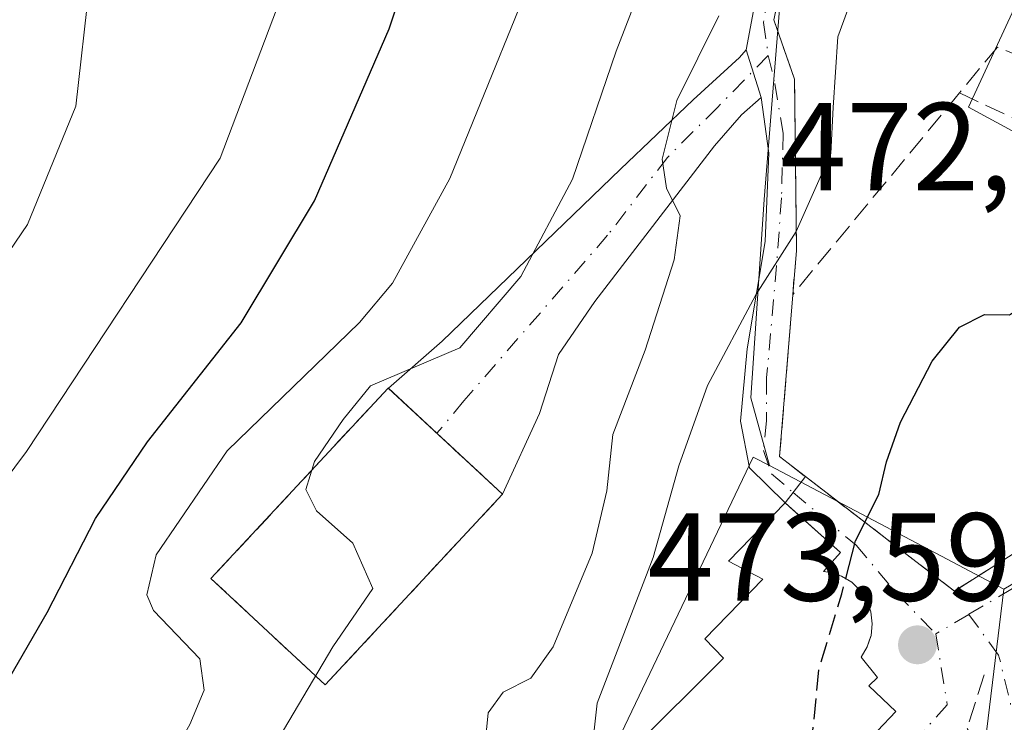
# Model space of a CAD drawing. Units: metres. Extents: x 573313 to 576757, y 4731134 to 4733485.
# Drawn here: x 574903 to 574982, y 4731575 to 4731631 of the extents above; entities that cross this region are included whole.
import ezdxf

# ---------------------------------------------------------------- set-up
doc = ezdxf.new("R2010")
doc.units = ezdxf.units.M
doc.header["$MEASUREMENT"] = 0
doc.linetypes.add('DGN Style 3', pattern=[2.307223458686699, 1.648016756204785, -0.6592067024819142])
doc.linetypes.add('DGN Style 4', pattern=[2.6384748266838614, 1.318413404963828, -0.6592067024819142, 0.001648016756204785, -0.6592067024819142])
for name, color, linetype, lineweight in [('Arbolado forestal CxS', 92, 'Continuous', 0), ('Camino Cxs', 7, 'Continuous', 0), ('Camino eje', 30, 'DGN Style 4', 13), ('Cementerio Cxs', 135, 'Continuous', 0), ('Curva de nivel maestra', 30, 'Continuous', 30), ('Curva de nivel maestra oculto', 30, 'DGN Style 3', 30), ('Curva de nivel normal', 30, 'Continuous', 0), ('Edificación religiosa Cxs', 192, 'Continuous', 13), ('Muro lineal', 1, 'DGN Style 3', 13), ('Núcleo urbano CxS', 7, 'Continuous', 0), ('Obra de contención lineal', 1, 'DGN Style 3', 13), ('Punto de cota en terreno', 7, 'Continuous', 0), ('Rótulo de punto de cota en terreno', 7, 'Continuous', 0), ('Seto lineal', 92, 'DGN Style 3', 0), ('Vegetación y arbolados urbanos CxS', 151, 'Continuous', 0), ('Vía urbana Cxs', 4, 'Continuous', 0), ('Vía urbana eje', 4, 'DGN Style 4', 0)]:
    doc.layers.add(name, color=color, linetype=linetype, lineweight=lineweight)
doc.styles.add('Style-Arial', font='txt')

# ---------------------------------------------------------------- blocks, each defined once
blk = doc.blocks.new('*U17')
at = {"layer": 'Arbolado forestal CxS', "color": 92, "linetype": 'Continuous', "lineweight": 0}
blk.add_polyline3d([(574899.3797000004, 4731679.205900001, 508.6633000000002), (574916.4278999995, 4731667.922900001, 507.0528999999952), (574928.8526999997, 4731654.570900001, 504.6027000000031), (574951.1480999999, 4731669.7709, 493.7207000000053), (574964.1392999999, 4731639.561899999, 486.6904000000068), (574962.3476999998, 4731617.019300001, 483.1989999999933), (574961.2663000004, 4731601.140699999, 480.0046000000002), (574962.7531000003, 4731595.721899999, 478.1149000000005), (574961.4534999998, 4731596.405900001, 478.8634000000021), (574948.0307, 4731568.303300001, 481.5470999999961), (574944.1272999998, 4731558.717700001, 482.1169999999984), (574940.3355, 4731563.136700001, 484.0050000000047), (574939.5573000005, 4731571.6909, 485.1404000000039), (574932.7829, 4731572.4297, 487.1584000000003), (574931.9005000005, 4731572.5261, 487.564400000003), (574927.9391000001, 4731567.6185, 487.5200999999943), (574906.1189000001, 4731540.586300001, 488.026199999993), (574879.2871000003, 4731539.0087, 493.5696999999927)], dxfattribs=at)
blk.add_3dface([(574941.3901000004, 4731593.4301, 489.6030000000028), (574932.2401000002, 4731601.9301, 492.7614000000031), (574918.0500999996, 4731586.6801, 493.8940000000002), (574927.1901000004, 4731578.170100001, 490.9311000000016)], dxfattribs=at)
blk = doc.blocks.new('5PATER')
at = {"layer": 'Vegetación y arbolados urbanos CxS', "linetype": 'Continuous', "lineweight": 0}
h = blk.add_hatch(color=51, dxfattribs=at)
edge = h.paths.add_edge_path()
edge.add_ellipse((0, 0), major_axis=(-0.1095731443231308, -0.1110710700762829), ratio=0.9994222409660322, start_angle=0, end_angle=360)
blk = doc.blocks.new('*U24')
at = {"layer": 'Vía urbana Cxs', "color": 4, "linetype": 'Continuous', "lineweight": 0}
blk.add_polyline3d([(574967.0100999996, 4731569.840100001, 479.3481999999931), (574972.8701, 4731576.050100001, 476.0617999999959), (574970.7100999998, 4731578.100099999, 479.3139999999985), (574971.4200999998, 4731578.7601, 478.3948999999994), (574970.0900999998, 4731580.4001, 480.6665000000066), (574970.5800999999, 4731581.220100001, 480.0975000000035), (574970.7747, 4731581.785, 479.915599999993), (574970.8901000004, 4731582.120100001, 479.8071999999956), (574970.9801000003, 4731583.0601, 479.4575999999943), (574970.8701, 4731584.0101, 479.1110999999946), (574970.5500999996, 4731584.920100001, 478.997000000003), (574970.0301000001, 4731585.720100001, 479.0745000000024), (574969.3501000004, 4731586.390100001, 479.2770000000019), (574968.5301000001, 4731586.880100001, 479.6224999999977), (574967.6201, 4731587.1801, 480.1135999999969), (574967.0800999999, 4731587.2501, 480.2350000000006), (574968.4401000004, 4731588.770099999, 478.7379999999976), (574964.3677000003, 4731592.410399999, 478.0442999999942), (574964.0100999996, 4731592.7301, 478.0915999999997), (574964.0100999996, 4731592.7401, 478.0939000000071), (574965.6401000004, 4731594.840100001, 478.4734000000026), (574976.2116, 4731586.723099999, 475.1469999999972), (574977.5701000001, 4731585.6801, 474.5123000000021), (574984.8201000001, 4731590.280099999, 474.5761000000057)], dxfattribs=at)

msp = doc.modelspace()

# ---------------------------------------------------------------- linework, layer by layer
at = {"layer": 'Arbolado forestal CxS', "color": 92, "linetype": 'Continuous', "lineweight": 0, "extrusion": (0.4437967588503079, -0.1274486175656284, 0.8870181997651299), "elevation": -347444.6294490058, "flags": 128}
msp.add_lwpolyline([(4706482.259882607, 668496.4005394415), (4706482.558592734, 668498.0216010294), (4706451.842756534, 668503.8239550734), (4706441.552120817, 668505.0680752883)], dxfattribs=at)
at = {"layer": 'Arbolado forestal CxS', "color": 92, "linetype": 'Continuous', "lineweight": 0, "extrusion": (-0.4657510707922388, -0.884915778871667, 6.602903927842594e-05), "elevation": -4454853.199903497, "flags": 128}
msp.add_lwpolyline([(-1694952.165244071, 772.2645785995226), (-1694936.076816001, 768.8864785921569), (-1694930.953586611, 768.023578590283)], dxfattribs=at)
at = {"layer": 'Arbolado forestal CxS', "color": 92, "linetype": 'Continuous', "lineweight": 0}
for points in [[(574977.3910999997, 4731755.258300001, 469.703999999998), (574997.4347000001, 4731726.662699999, 468.0270000000019), (575004.8053000001, 4731712.797900001, 468.1683000000049), (574991.1738999998, 4731698.6215, 474.8271999999997), (574993.3567000004, 4731692.0803, 475.0280000000057), (575010.1092999997, 4731679.0383, 474.4746000000014), (575007.7276999997, 4731676.239700001, 476.4002000000037), (574996.6458999999, 4731663.2159, 478.7550999999949), (574978.7015000005, 4731624.397700001, 479.053899999999), (574997.3425000003, 4731614.288899999, 473.593200000003), (574994.4055000005, 4731608.8989, 474.0656000000017), (574989.7279000003, 4731597.933700001, 474.1919000000053), (574988.1305, 4731589.426300001, 473.2415000000037), (574987.1231000006, 4731589.1479, 473.442200000005), (574981.5235000001, 4731585.842300001, 473.873900000006), (574976.9899000004, 4731588.228499999, 474.7367999999988), (574962.7531000003, 4731595.721899999, 478.1149000000005), (574961.2663000004, 4731601.140699999, 480.0046000000002), (574962.3476999998, 4731617.019300001, 483.1989999999933), (574964.1392999999, 4731639.561899999, 486.6904000000068), (574951.1480999999, 4731669.7709, 493.7207000000053), (574928.8526999997, 4731654.570900001, 504.6027000000031), (574916.4278999995, 4731667.922900001, 507.0528999999952), (574899.3797000004, 4731679.205900001, 508.6633000000002)], [(575004.8053000001, 4731712.797900001, 468.1683000000049), (574991.1738999998, 4731698.6215, 474.8271999999997), (574993.3567000004, 4731692.0803, 475.0280000000057), (575010.1092999997, 4731679.0383, 474.4746000000014), (575007.7276999997, 4731676.239700001, 476.4002000000037), (574996.6458999999, 4731663.2159, 478.7550999999949), (574978.7015000005, 4731624.397700001, 479.053899999999), (574997.3425000003, 4731614.288899999, 473.593200000003), (574994.4055000005, 4731608.8989, 474.0656000000017), (574989.7279000003, 4731597.933700001, 474.1919000000053), (574988.1305, 4731589.426300001, 473.2415000000037), (574987.1231000006, 4731589.1479, 473.442200000005), (574981.5235000001, 4731585.842300001, 473.873900000006)], [(574962.7531000003, 4731595.721899999, 478.1149000000005), (574961.2663000004, 4731601.140699999, 480.0046000000002), (574962.3476999998, 4731617.019300001, 483.1989999999933), (574964.1392999999, 4731639.561899999, 486.6904000000068), (574951.1480999999, 4731669.7709, 493.7207000000053), (574928.8526999997, 4731654.570900001, 504.6027000000031), (574916.4278999995, 4731667.922900001, 507.0528999999952), (574899.3797000004, 4731679.205900001, 508.6633000000002), (574876.9448999995, 4731695.4827, 511.7581999999966), (574866.7363, 4731703.8847, 512.3283999999985), (574859.2133, 4731699.8419, 514.5858000000007), (574858.4691000005, 4731699.442100001, 514.8496000000014), (574829.4353, 4731688.444900001, 521.8610999999946), (574819.2229000004, 4731680.636499999, 524.9232000000047), (574828.2330999998, 4731655.483300001, 523.8521000000037), (574831.3191000001, 4731630.539100001, 518.1497999999992), (574843.8513000002, 4731607.032099999, 511.0776999999944), (574839.9833000004, 4731586.086300001, 506.0737999999984)], [(574962.7531000003, 4731595.721899999, 478.1149000000005), (574961.2663000004, 4731601.140699999, 480.0046000000002), (574962.3476999998, 4731617.019300001, 483.1989999999933), (574964.1392999999, 4731639.561899999, 486.6904000000068), (574951.1480999999, 4731669.7709, 493.7207000000053), (574928.8526999997, 4731654.570900001, 504.6027000000031), (574916.4278999995, 4731667.922900001, 507.0528999999952), (574899.3797000004, 4731679.205900001, 508.6633000000002), (574876.9448999995, 4731695.4827, 511.7581999999966), (574866.7363, 4731703.8847, 512.3283999999985), (574859.2133, 4731699.8419, 514.5858000000007), (574858.4691000005, 4731699.442100001, 514.8496000000014), (574829.4353, 4731688.444900001, 521.8610999999946), (574819.2229000004, 4731680.636499999, 524.9232000000047), (574828.2330999998, 4731655.483300001, 523.8521000000037), (574831.3191000001, 4731630.539100001, 518.1497999999992), (574843.8513000002, 4731607.032099999, 511.0776999999944), (574839.9833000004, 4731586.086300001, 506.0737999999984)], [(574927.1901000004, 4731578.170100001, 490.9311000000016), (574941.3901000004, 4731593.4301, 489.6030000000028), (574932.2401000002, 4731601.9301, 492.7614000000031), (574918.0500999996, 4731586.6801, 493.8940000000002), (574927.1901000004, 4731578.170100001, 490.9311000000016)]]:
    msp.add_polyline3d(points, dxfattribs=at)
at = {"layer": 'Camino Cxs', "color": 7, "linetype": 'Continuous', "lineweight": 0, "extrusion": (0.2348479643147348, -0.7533367784132657, 0.6142720341568118), "elevation": -3429176.673309458, "flags": 128}
msp.add_lwpolyline([(1957120.412280222, 2670078.691408276), (1957120.412280222, 2670072.209547009)], dxfattribs=at)
msp.add_lwpolyline([(1957120.412280222, 2670078.691408276), (1957120.412280222, 2670072.209547009)], dxfattribs=at)
at = {"layer": 'Camino Cxs', "color": 7, "linetype": 'Continuous', "lineweight": 0, "extrusion": (-0.1815502314759241, -0.4967959498442547, 0.8486655982596345), "elevation": -2454616.234002249, "flags": 128}
msp.add_lwpolyline([(-1084046.917071336, 3939341.75869464), (-1084043.461746359, 3939327.012880674), (-1084040.961454137, 3939326.057177236)], dxfattribs=at)
at = {"layer": 'Camino Cxs', "color": 7, "linetype": 'Continuous', "lineweight": 0, "extrusion": (-0.6447414435401013, -0.7497888602612701, 0.1487452049981174), "elevation": -3918310.580750233, "flags": 128}
msp.add_lwpolyline([(-2649038.814405452, 589889.6421473101), (-2649045.050464371, 589891.2747086482), (-2649045.978393205, 589891.4910149355)], dxfattribs=at)
at = {"layer": 'Camino Cxs', "color": 7, "linetype": 'Continuous', "lineweight": 0, "extrusion": (-0.08665418969325213, -0.1116403670372114, 0.9899633729873053), "elevation": -577586.4951235186, "flags": 128}
msp.add_lwpolyline([(-2447020.558281728, 4049328.29924802), (-2447020.558281728, 4049325.613932349)], dxfattribs=at)
at = {"layer": 'Camino Cxs', "color": 7, "linetype": 'Continuous', "lineweight": 0}
for points in [[(574960.9001000002, 4731628.9901, 496.6362999999984), (574962.0800999999, 4731635.280099999, 499.5356000000029), (574963.4301000005, 4731644.040100001, 497.2580000000017), (574963.4301000005, 4731647.840100001, 494.7589000000008), (574961.3201000001, 4731652.5801, 495.142200000002), (574957.6401000004, 4731659.7301, 496.4695999999968), (574948.4700999996, 4731677.2501, 498.6413999999932), (574944.0100999996, 4731683.710100001, 501.1291999999958), (574940.2100999998, 4731687.170100001, 498.9504000000015), (574934.2001, 4731690.4901, 500.8574999999983), (574928.7901, 4731693.2601, 501.3641000000061), (574917.4801000003, 4731698.700099999, 502.0329999999958), (574911.9600999998, 4731702.050100001, 502.3785999999964), (574907.8601000002, 4731705.220100001, 503.2081999999937), (574903.3501000004, 4731710.690099999, 503.6486000000005), (574900.0301000001, 4731716.1501, 504.3628000000026)], [(574966.4801000003, 4731647.050100001, 492.7223999999987), (574963.1101000002, 4731631.4101, 496.0956000000006), (574964.7600999996, 4731626.6601, 487.897100000002), (574964.9200999998, 4731612.9301, 487.3583999999974), (574964.6201, 4731609.4001, 486.7783999999957), (574963.5701000001, 4731596.460100001, 478.9789000000019), (574965.6401000004, 4731594.840100001, 478.4734000000026), (574964.0100999996, 4731592.7401, 478.0939000000071), (574961.1601, 4731595.540100001, 480.8886000000057), (574960.4301000005, 4731599.270099999, 483.7921999999963), (574960.9700999996, 4731605.0701, 487.7173000000039), (574962.4301000005, 4731613.6601, 491.6526000000013), (574962.7093000002, 4731620.7235, 488.4541999999929), (574962.0850999998, 4731625.188899999, 491.5215000000026), (574960.9001000002, 4731628.9901, 496.6362999999984), (574962.0800999999, 4731635.280099999, 499.5356000000029)], [(574963.1101000002, 4731631.4101, 496.0956000000006), (574964.7600999996, 4731626.6601, 487.897100000002), (574964.9200999998, 4731612.9301, 487.3583999999974), (574964.6201, 4731609.4001, 486.7783999999957)], [(574936.1375000002, 4731598.3095, 499.3652000000002), (574932.2500999998, 4731601.9301, 502.6616999999969), (574936.5701000001, 4731605.690099999, 502.358699999997), (574950.8400999998, 4731619.460100001, 499.5421000000061), (574956.6601, 4731624.9901, 500.0176999999967), (574960.3601000002, 4731628.390100001, 496.9008000000031), (574960.9001000002, 4731628.9901, 496.6362999999984)], [(574962.0850999998, 4731625.188899999, 491.5215000000026), (574960.5201000003, 4731623.790100001, 493.3815000000032), (574958.3501000004, 4731621.3201, 497.0295999999944), (574948.7701000003, 4731608.860099999, 500.5975999999937), (574945.8800999997, 4731604.620100001, 500.159799999994), (574944.3601000002, 4731599.890100001, 498.2571000000025), (574941.3901000004, 4731593.4301, 497.5369000000064)], [(574964.0100999996, 4731592.7401, 478.0939000000071), (574961.1601, 4731595.540100001, 480.8886000000057), (574960.4301000005, 4731599.270099999, 483.7921999999963), (574960.9700999996, 4731605.0701, 487.7173000000039), (574962.4301000005, 4731613.6601, 491.6526000000013), (574962.7093000002, 4731620.7235, 488.4541999999929), (574962.0850999998, 4731625.188899999, 491.5215000000026)]]:
    msp.add_polyline3d(points, dxfattribs=at)
msp.add_polyline3d([(574962.0850999998, 4731625.188899999, 491.5215000000026), (574960.5201000003, 4731623.790100001, 493.3815000000032), (574958.3501000004, 4731621.3201, 497.0295999999944), (574948.7701000003, 4731608.860099999, 500.5975999999937), (574945.8800999997, 4731604.620100001, 500.159799999994), (574944.3601000002, 4731599.890100001, 498.2571000000025), (574941.3901000004, 4731593.4301, 497.5369000000064), (574936.8201000001, 4731597.6801, 499.1512999999978), (574936.1375000002, 4731598.3095, 499.3652000000002), (574932.2500999998, 4731601.9301, 502.6616999999969), (574936.5701000001, 4731605.690099999, 502.358699999997), (574950.8400999998, 4731619.460100001, 499.5421000000061), (574956.6601, 4731624.9901, 500.0176999999967), (574960.3601000002, 4731628.390100001, 496.9008000000031), (574960.9001000002, 4731628.9901, 496.6362999999984)], close=True, dxfattribs=at)
at = {"layer": 'Camino eje', "color": 30, "linetype": 'DGN Style 4', "lineweight": 13}
for points in [[(574902.7150999998, 4731714.145099999, 503.9379000000045), (574904.3750999998, 4731711.415100001, 503.6094000000012), (574906.4801000003, 4731708.8551, 503.4253000000026), (574908.7351000002, 4731706.120100001, 503.1340000000055), (574910.7851, 4731704.5351, 502.8215999999957), (574912.6700999998, 4731703.085100001, 502.2914000000019), (574915.3101000004, 4731701.4801, 502.2657000000036), (574918.0701000001, 4731699.8051, 502.2488000000012), (574923.7251000004, 4731697.085100001, 501.7088999999978), (574929.8400999998, 4731694.085100001, 501.1925000000047), (574934.7701000003, 4731691.5601, 501.2538000000059), (574937.7751000002, 4731689.9001, 500.7243000000017), (574940.9200999998, 4731688.165100001, 499.2348000000056), (574943.0301000001, 4731686.2401, 499.6692999999942), (574944.9301000005, 4731684.5101, 500.2532999999967), (574949.5100999996, 4731677.8751, 498.327099999995), (574958.7150999998, 4731660.290100001, 496.3616000000038), (574960.5551000005, 4731656.715100001, 493.4710000000051), (574963.9001000002, 4731649.815099999, 494.1523000000016), (574964.9550999999, 4731647.4451, 493.6741999999941), (574964.5213000001, 4731642.960700001, 496.9428999999946), (574963.1983000003, 4731635.949300001, 498.3267999999953), (574962.2723000003, 4731631.186699999, 497.3006000000024), (574962.6690999996, 4731628.540899999, 493.8028999999952)], [(574962.6690999996, 4731628.540899999, 493.8028999999952), (574958.5900999998, 4731624.390100001, 497.5363999999972), (574954.5950999996, 4731620.390100001, 499.0368000000017), (574949.8051000005, 4731614.1601, 500.6016999999993), (574938.3051000005, 4731600.9101, 499.6889999999985), (574936.1375000002, 4731598.3095, 499.3652000000002)], [(574962.6690999996, 4731628.540899999, 493.8028999999952), (574963.1983000003, 4731626.2919, 490.5429000000004), (574963.8596999999, 4731622.323100001, 486.6190999999963), (574963.7275, 4731617.163699999, 488.1080999999977), (574963.3306999998, 4731611.739700001, 490.157600000006), (574962.5368999997, 4731602.743899999, 481.5788999999932), (574962.5368999997, 4731599.304300001, 479.9336000000039), (574962.2723000003, 4731596.9231, 479.5047999999952), (574962.9336999999, 4731595.070900001, 478.7069000000047), (574964.6523000002, 4731593.567299999, 478.2274000000034)]]:
    msp.add_polyline3d(points, dxfattribs=at)
at = {"layer": 'Cementerio Cxs', "color": 135, "linetype": 'Continuous', "lineweight": 0, "extrusion": (0.18104673818812, -0.1681832719573229, 0.9689873402811677), "elevation": -691201.4943616192, "flags": 128}
msp.add_lwpolyline([(3857932.330814576, 2712410.920026712), (3857932.330814576, 2712403.521308444)], dxfattribs=at)
at = {"layer": 'Cementerio Cxs', "color": 135, "linetype": 'Continuous', "lineweight": 0, "extrusion": (0.05049612933507639, 0.05426555870489895, 0.9972489107843742), "elevation": 286291.043974984, "flags": 128}
msp.add_lwpolyline([(2802372.414599898, -3844903.188038395), (2802372.414599898, -3844882.28568828)], dxfattribs=at)
at = {"layer": 'Cementerio Cxs', "color": 135, "linetype": 'Continuous', "lineweight": 0}
msp.add_polyline3d([(574927.1901000004, 4731578.170100001, 499.0862999999954), (574918.0500999996, 4731586.6801, 494.8653000000049), (574932.2401000002, 4731601.9301, 502.6647999999987), (574936.1375000002, 4731598.3095, 499.3652000000002)], dxfattribs=at)
msp.add_3dface([(574941.3901000004, 4731593.4301, 497.5369000000064), (574927.1901000004, 4731578.170100001, 499.0862999999954), (574918.0500999996, 4731586.6801, 494.8653000000049), (574932.2401000002, 4731601.9301, 502.6647999999987)], dxfattribs=at)
at = {"layer": 'Curva de nivel maestra', "color": 30, "linetype": 'Continuous', "lineweight": 30, "flags": 128}
for points, elevation in [([(574897.6299999999, 4731571.360099999), (574904.9299999997, 4731583.960100001), (574908.7999999998, 4731591.5001), (574912.9699999997, 4731597.620100001), (574920.4699999997, 4731607.1501), (574926.3399999999, 4731616.9101), (574932.3200000003, 4731630.6801), (574936.1100000005, 4731642.040100001)], 500), ([(574968.8743000003, 4731586.6744), (574969.6600000003, 4731589.710100001), (574971.5199999996, 4731593.420100001), (574972.1200000001, 4731596.030099999), (574973.25, 4731599.200099999), (574975.79, 4731604.0801), (574977.9699999997, 4731606.790100001), (574979.9699999997, 4731607.8101), (574981.9699999997, 4731607.780099999), (574983.9699999997, 4731609.120100001), (574986.2999999998, 4731612.0601), (574989.5, 4731614.950099999), (574991.8300000001, 4731615.2401), (574990.79, 4731616.440099999), (574991.2300000004, 4731618.470100001), (574993.7800000003, 4731623.090100001), (574994.1500000004, 4731625.9101), (574993.5199999996, 4731627.6801), (574993.5800999999, 4731629.431399999)], 475)]:
    msp.add_lwpolyline(points, dxfattribs=dict(at, elevation=elevation))
at = {"layer": 'Curva de nivel maestra oculto', "color": 30, "linetype": 'DGN Style 3', "lineweight": 30, "elevation": 475, "flags": 128}
msp.add_lwpolyline([(574965.9298, 4731570.8497), (574965.9000000004, 4731570.9801), (574966.7199999997, 4731579.390100001), (574968.5599999996, 4731585.460100001), (574968.8743000003, 4731586.6744)], dxfattribs=at)
at = {"layer": 'Curva de nivel normal', "color": 30, "linetype": 'Continuous', "lineweight": 0, "flags": 128}
for points, elevation in [([(574899.6399999997, 4731695.700099999), (574903.0899999999, 4731691.470100001), (574908.3300000001, 4731687.050100001), (574912.5, 4731681.7401), (574919.8499999996, 4731671.960100001), (574924, 4731661.9001), (574925.7800000003, 4731652.130100001), (574925.7999999998, 4731643.520099999), (574923.6799999997, 4731633.2401), (574918.7999999998, 4731620.3301), (574903.29, 4731596.860099999), (574891.3600000005, 4731580.860099999)], 505), ([(574894.7599999999, 4731602.4001), (574903.3700000001, 4731615.030099999), (574907.2400000002, 4731624.4901), (574908.3200000003, 4731634.2401), (574908.9400000004, 4731638.850099999), (574908.8300000001, 4731642.790100001), (574909, 4731650.5601), (574907.8099999996, 4731657.960100001), (574904.8700000001, 4731664.860099999), (574902.9199999999, 4731668.300100001), (574896.9699999997, 4731674.630100001)], 510), ([(574946.6286000004, 4731562.1196), (574948.0099999999, 4731568.040100001), (574948.9699999997, 4731576.710100001), (574953.4400000004, 4731588.380100001), (574955.5099999999, 4731595.710100001), (574957.7999999998, 4731602.130100001), (574961.6699999999, 4731609.4001), (574964.8899999997, 4731614.460100001), (574967.6799999997, 4731620.710100001), (574967.8499999996, 4731624.380100001), (574968.2400000002, 4731630.040100001), (574971.3300000001, 4731638.4901), (574976.1699999999, 4731645.4001), (574979.3499999996, 4731647.710100001), (574985.5, 4731653.7401)], 479.9999999999999), ([(574902.1699999999, 4731545.6801), (574905.9800000004, 4731550.4301), (574910.1299999999, 4731555.960100001), (574915.5700000003, 4731561.630100001), (574923.0800000001, 4731573.2401), (574927.8099999996, 4731581.220100001), (574931.0199999996, 4731585.880100001), (574929.4100000003, 4731589.520099999), (574926.5, 4731592.110099999), (574925.6399999997, 4731593.8101), (574926.3300000001, 4731596.040100001), (574928.6399999997, 4731599.420100001), (574930.8099999996, 4731602.100099999), (574937.9699999997, 4731605.1601), (574942.8700000001, 4731610.850099999), (574946.9800000004, 4731618.640100001), (574950.4800000004, 4731628.880100001), (574955.8200000003, 4731642.720100001)], 490), ([(574899.0099999999, 4731554.710100001), (574911.9800000004, 4731567.3201), (574916.3700000001, 4731575.0101), (574917.5, 4731577.7601), (574917.1500000004, 4731580.270099999), (574913.4600000001, 4731584.120100001), (574912.9199999999, 4731585.380100001), (574913.6600000003, 4731588.590100001), (574919.3600000005, 4731596.9001), (574929.9400000004, 4731607.170100001), (574932.5700000003, 4731610.3301), (574937.1600000003, 4731618.710100001), (574945.4600000001, 4731639.120100001)], 495), ([(574940.0199999996, 4731573.770099999), (574940.2300000004, 4731575.940099999), (574941.4299999997, 4731577.600099999), (574943.6500000004, 4731578.720100001), (574945.4400000004, 4731581.210100001), (574948.5599999996, 4731588.710100001), (574949.75, 4731593.710100001), (574950.2199999997, 4731598.210100001), (574952.8200000003, 4731604.960100001), (574955.1200000001, 4731612.200099999), (574955.6200000001, 4731615.700099999), (574954.5300000003, 4731617.940099999), (574954.1600000003, 4731620.2401), (574955.3399999999, 4731624.9301), (574958.7000000002, 4731631.7301)], 485)]:
    msp.add_lwpolyline(points, dxfattribs=dict(at, elevation=elevation))
at = {"layer": 'Edificación religiosa Cxs', "color": 192, "linetype": 'Continuous', "lineweight": 13, "elevation": 485.7366000000041, "flags": 128}
msp.add_lwpolyline([(574951.7600999996, 4731573.040100001), (574959.0800999999, 4731580.300100001), (574957.5800999999, 4731581.860099999), (574962.2200999996, 4731586.640100001), (574959.4801000003, 4731588.0801), (574964.0100999996, 4731592.7301), (574968.4401000004, 4731588.770099999), (574967.0800999999, 4731587.2501), (574967.6201, 4731587.1801), (574968.5301000001, 4731586.880100001), (574969.3501000004, 4731586.390100001), (574970.0301000001, 4731585.720100001), (574970.5500999996, 4731584.920100001), (574970.8701, 4731584.0101), (574970.9801000003, 4731583.0601), (574970.8901000004, 4731582.120100001), (574970.5800999999, 4731581.220100001), (574970.0900999998, 4731580.4001), (574971.4200999998, 4731578.7601), (574970.7100999998, 4731578.100099999), (574972.8701, 4731576.050100001), (574967.0100999996, 4731569.840100001)], dxfattribs=at)
at = {"layer": 'Edificación religiosa Cxs', "color": 192, "linetype": 'Continuous', "lineweight": 13}
for points in [[(574951.7600999996, 4731573.040100001, 484.186600000001), (574959.0800999999, 4731580.300100001, 483.6989999999933), (574957.5800999999, 4731581.860099999, 482.4030999999959), (574962.2200999996, 4731586.640100001, 481.645399999994), (574959.4801000003, 4731588.0801, 480.897100000002), (574964.0100999996, 4731592.7301, 478.0915999999997), (574968.4401000004, 4731588.770099999, 478.7379999999976), (574967.0800999999, 4731587.2501, 480.2350000000006), (574967.6201, 4731587.1801, 480.1135999999969), (574968.5301000001, 4731586.880100001, 479.6224999999977), (574969.3501000004, 4731586.390100001, 479.2770000000019), (574970.0301000001, 4731585.720100001, 479.0745000000024), (574970.5500999996, 4731584.920100001, 478.997000000003), (574970.8701, 4731584.0101, 479.1110999999946), (574970.9801000003, 4731583.0601, 479.4575999999943), (574970.8901000004, 4731582.120100001, 479.8071999999956), (574970.5800999999, 4731581.220100001, 480.0975000000035), (574970.0900999998, 4731580.4001, 480.6665000000066), (574971.4200999998, 4731578.7601, 478.3948999999994), (574970.7100999998, 4731578.100099999, 479.3139999999985), (574972.8701, 4731576.050100001, 476.0617999999959)], [(574972.8701, 4731576.050100001, 476.0617999999959), (574967.0100999996, 4731569.840100001, 479.3481999999931)]]:
    msp.add_polyline3d(points, dxfattribs=at)
at = {"layer": 'Muro lineal', "color": 1, "linetype": 'DGN Style 3', "lineweight": 13}
msp.add_polyline3d([(574927.1901000004, 4731578.170100001, 499.0862999999954), (574941.3901000004, 4731593.4301, 497.5369000000064), (574932.2401000002, 4731601.9301, 502.6647999999987), (574918.0500999996, 4731586.6801, 494.8653000000049), (574927.1901000004, 4731578.170100001, 499.0862999999954)], dxfattribs=at)
at = {"layer": 'Núcleo urbano CxS', "color": 7, "linetype": 'Continuous', "lineweight": 0, "extrusion": (0.4437967588503079, -0.1274486175656284, 0.8870181997651299), "elevation": -347444.6294490058, "flags": 128}
msp.add_lwpolyline([(4706482.259882607, 668496.4005394415), (4706482.558592734, 668498.0216010294), (4706451.842756534, 668503.8239550734), (4706441.552120817, 668505.0680752883)], dxfattribs=at)
at = {"layer": 'Núcleo urbano CxS', "color": 7, "linetype": 'Continuous', "lineweight": 0, "extrusion": (-0.4657510707922388, -0.884915778871667, 6.602903927842594e-05), "elevation": -4454853.199903497, "flags": 128}
msp.add_lwpolyline([(-1694952.165244071, 772.2645785995226), (-1694936.076816001, 768.8864785921569), (-1694930.953586611, 768.023578590283)], dxfattribs=at)
at = {"layer": 'Núcleo urbano CxS', "color": 7, "linetype": 'Continuous', "lineweight": 0}
for points in [[(575004.8053000001, 4731712.797900001, 468.1683000000049), (574991.1738999998, 4731698.6215, 474.8271999999997), (574993.3567000004, 4731692.0803, 475.0280000000057), (575010.1092999997, 4731679.0383, 474.4746000000014), (575007.7276999997, 4731676.239700001, 476.4002000000037), (574996.6458999999, 4731663.2159, 478.7550999999949), (574978.7015000005, 4731624.397700001, 479.053899999999), (574997.3425000003, 4731614.288899999, 473.593200000003), (574994.4055000005, 4731608.8989, 474.0656000000017), (574989.7279000003, 4731597.933700001, 474.1919000000053), (574988.1305, 4731589.426300001, 473.2415000000037), (574987.1231000006, 4731589.1479, 473.442200000005), (574981.5235000001, 4731585.842300001, 473.873900000006)], [(574997.3425000003, 4731614.288899999, 473.593200000003), (574978.7015000005, 4731624.397700001, 479.053899999999), (574996.6458999999, 4731663.2159, 478.7550999999949)], [(574927.1901000004, 4731578.170100001, 490.9311000000016), (574941.3901000004, 4731593.4301, 489.6030000000028), (574932.2401000002, 4731601.9301, 492.7614000000031), (574918.0500999996, 4731586.6801, 493.8940000000002), (574927.1901000004, 4731578.170100001, 490.9311000000016)], [(574951.8073000005, 4731511.675899999, 471.4756000000052), (574966.0696999999, 4731530.972300001, 470.5259999999981), (574953.9046999998, 4731544.394900001, 473.9327999999951), (574946.4090999998, 4731553.3895, 480.1873999999953), (574943.4188999999, 4731556.977700001, 482.1490999999951), (574944.1272999998, 4731558.717700001, 482.1169999999984), (574948.0307, 4731568.303300001, 481.5470999999961), (574961.4534999998, 4731596.405900001, 478.8634000000021), (574962.7531000003, 4731595.721899999, 478.1149000000005), (574976.9899000004, 4731588.228499999, 474.7367999999988), (574981.5235000001, 4731585.842300001, 473.873900000006), (574979.9181000004, 4731572.657299999, 473.3448999999965), (574985.1074999999, 4731569.462300001, 471.5962), (574992.4885, 4731564.911699999, 470.2176999999938), (574999.7960999999, 4731554.241900001, 469.1842000000034), (575008.2704999996, 4731545.9923, 468.9401000000071), (575016.0198999997, 4731537.726299999, 468.2651999999944), (575027.4193000002, 4731544.4483, 467.8809999999939), (575030.9293000001, 4731543.5713, 467.7991999999941), (575033.7679000003, 4731539.2623, 467.600099999996), (575050.1807000004, 4731547.610300001, 467.6502999999939), (575064.2090999996, 4731538.2467, 467.1962000000058), (575071.7707000002, 4731521.3223, 466.8108000000066), (575043.2462999999, 4731505.384299999, 466.5739000000031)], [(574985.1074999999, 4731569.462300001, 471.5962), (574979.9181000004, 4731572.657299999, 473.3448999999965), (574981.5235000001, 4731585.842300001, 473.873900000006), (574987.1231000006, 4731589.1479, 473.442200000005)], [(574981.5235000001, 4731585.842300001, 473.873900000006), (574979.9181000004, 4731572.657299999, 473.3448999999965), (574985.1074999999, 4731569.462300001, 471.5962), (574992.4885, 4731564.911699999, 470.2176999999938), (574999.7960999999, 4731554.241900001, 469.1842000000034), (575008.2704999996, 4731545.9923, 468.9401000000071), (575016.0198999997, 4731537.726299999, 468.2651999999944), (575027.4193000002, 4731544.4483, 467.8809999999939), (575030.9293000001, 4731543.5713, 467.7991999999941), (575033.7679000003, 4731539.2623, 467.600099999996), (575050.1807000004, 4731547.610300001, 467.6502999999939), (575064.2090999996, 4731538.2467, 467.1962000000058), (575071.7707000002, 4731521.3223, 466.8108000000066)], [(574981.5235000001, 4731585.842300001, 473.873900000006), (574979.9181000004, 4731572.657299999, 473.3448999999965), (574985.1074999999, 4731569.462300001, 471.5962), (574992.4885, 4731564.911699999, 470.2176999999938), (574999.7960999999, 4731554.241900001, 469.1842000000034), (575008.2704999996, 4731545.9923, 468.9401000000071), (575016.0198999997, 4731537.726299999, 468.2651999999944), (575027.4193000002, 4731544.4483, 467.8809999999939), (575030.9293000001, 4731543.5713, 467.7991999999941), (575033.7679000003, 4731539.2623, 467.600099999996), (575050.1807000004, 4731547.610300001, 467.6502999999939), (575064.2090999996, 4731538.2467, 467.1962000000058), (575071.7707000002, 4731521.3223, 466.8108000000066)]]:
    msp.add_polyline3d(points, dxfattribs=at)
msp.add_3dface([(574941.3901000004, 4731593.4301, 489.6030000000028), (574927.1901000004, 4731578.170100001, 490.9311000000016), (574918.0500999996, 4731586.6801, 493.8940000000002), (574932.2401000002, 4731601.9301, 492.7614000000031)], dxfattribs=at)
at = {"layer": 'Obra de contención lineal', "color": 1, "linetype": 'DGN Style 3', "lineweight": 13, "extrusion": (-0.2420789466351411, -0.08642257507907987, 0.9663999803977241), "elevation": -547645.660127064, "flags": 128}
msp.add_lwpolyline([(-4262852.081763403, 2060846.655563373), (-4262853.659631727, 2060844.821239573), (-4262851.222026132, 2060840.591596231)], dxfattribs=at)
at = {"layer": 'Obra de contención lineal', "color": 1, "linetype": 'DGN Style 3', "lineweight": 13, "extrusion": (0.2016427315287165, 0.2437522540606009, 0.9486437937719374), "elevation": 1269739.67244614, "flags": 128}
msp.add_lwpolyline([(2572958.30450438, -3806117.047813258), (2572958.30450438, -3806094.953352181)], dxfattribs=at)
at = {"layer": 'Obra de contención lineal', "color": 1, "linetype": 'DGN Style 3', "lineweight": 13, "extrusion": (0.1965414454290117, -0.09259483726560001, 0.9761135468481277), "elevation": -324648.7660696398, "flags": 128}
msp.add_lwpolyline([(4525434.851723819, 1460795.275063991), (4525434.851723819, 1460775.275616648)], dxfattribs=at)
at = {"layer": 'Obra de contención lineal', "color": 1, "linetype": 'DGN Style 3', "lineweight": 13, "extrusion": (-0.1815502314759241, -0.4967959498442547, 0.8486655982596345), "elevation": -2454616.234002249, "flags": 128}
msp.add_lwpolyline([(-1084046.917071336, 3939341.75869464), (-1084043.461746359, 3939327.012880674), (-1084040.961454137, 3939326.057177236)], dxfattribs=at)
at = {"layer": 'Obra de contención lineal', "color": 1, "linetype": 'DGN Style 3', "lineweight": 13}
for points in [[(574963.1101000002, 4731631.4101, 496.0956000000006), (574964.7600999996, 4731626.6601, 487.897100000002), (574964.9200999998, 4731612.9301, 487.3583999999974), (574964.6201, 4731609.4001, 486.7783999999957)], [(574995.6401000004, 4731617.2301, 475.4437999999937), (574995.6901000004, 4731615.350099999, 475.593399999998), (574984.8201000001, 4731590.280099999, 474.5761000000057), (574977.5701000001, 4731585.6801, 474.5123000000021)], [(574979.9401000004, 4731578.9801, 474.276199999993), (574978.5800999999, 4731574.670100001, 474.0148000000045), (574981.9001000002, 4731569.4001, 475.3942999999999), (574981.9029999999, 4731569.395500001, 475.3972000000067)]]:
    msp.add_polyline3d(points, dxfattribs=at)
at = {"layer": 'Seto lineal', "color": 92, "linetype": 'DGN Style 3', "lineweight": 0, "extrusion": (0.2019965982199431, -0.1550954601754537, 0.9670278033958151), "elevation": -617245.0786145746, "flags": 128}
msp.add_lwpolyline([(4103103.037645031, 2345661.830376994), (4103103.037645031, 2345646.276573176)], dxfattribs=at)
at = {"layer": 'Seto lineal', "color": 92, "linetype": 'DGN Style 3', "lineweight": 0}
msp.add_polyline3d([(574994.1401000004, 4731658.110099999, 480.4030000000057), (574982.9901000002, 4731668.9301, 488.3959999999934), (574971.3901000004, 4731669.960100001, 495.622000000003), (574966.4801000003, 4731647.050100001, 492.7223999999987), (574963.1101000002, 4731631.4101, 496.0956000000006)], dxfattribs=at)
at = {"layer": 'Vía urbana Cxs', "color": 4, "linetype": 'Continuous', "lineweight": 0, "extrusion": (-0.08665418969325213, -0.1116403670372114, 0.9899633729873053), "elevation": -577586.4951235186, "flags": 128}
msp.add_lwpolyline([(-2447020.558281728, 4049328.29924802), (-2447020.558281728, 4049325.613932349)], dxfattribs=at)
at = {"layer": 'Vía urbana Cxs', "color": 4, "linetype": 'Continuous', "lineweight": 0, "extrusion": (0.6090694078722422, 0.7931168622568395, 0.0003149571744822268), "elevation": 4102901.785711987, "flags": 128}
msp.add_lwpolyline([(2425854.843489459, -813.764993967867), (2425841.515237505, -817.0913941328583), (2425839.80252877, -817.7260941643341)], dxfattribs=at)
at = {"layer": 'Vía urbana Cxs', "color": 4, "linetype": 'Continuous', "lineweight": 0, "extrusion": (0, -0.224147693602426, 0.9745551864582698), "elevation": -1060109.670869539, "flags": 128}
msp.add_lwpolyline([(574964.0100999996, 4611305.398456669), (574964.0100999996, 4611305.408717762)], dxfattribs=at)
at = {"layer": 'Vía urbana Cxs', "color": 4, "linetype": 'Continuous', "lineweight": 0}
for points in [[(574977.5701000001, 4731585.6801, 474.5123000000021), (574984.8201000001, 4731590.280099999, 474.5761000000057), (574995.6901000004, 4731615.350099999, 475.593399999998), (574995.6401000004, 4731617.2301, 475.4437999999937)], [(574972.8701, 4731576.050100001, 476.0617999999959), (574970.7100999998, 4731578.100099999, 479.3139999999985), (574971.4200999998, 4731578.7601, 478.3948999999994), (574970.0900999998, 4731580.4001, 480.6665000000066), (574970.5800999999, 4731581.220100001, 480.0975000000035), (574970.7747, 4731581.785, 479.915599999993), (574970.8901000004, 4731582.120100001, 479.8071999999956), (574970.9801000003, 4731583.0601, 479.4575999999943), (574970.8701, 4731584.0101, 479.1110999999946), (574970.5500999996, 4731584.920100001, 478.997000000003), (574970.0301000001, 4731585.720100001, 479.0745000000024), (574969.3501000004, 4731586.390100001, 479.2770000000019), (574968.5301000001, 4731586.880100001, 479.6224999999977), (574967.6201, 4731587.1801, 480.1135999999969), (574967.0800999999, 4731587.2501, 480.2350000000006), (574968.4401000004, 4731588.770099999, 478.7379999999976), (574964.3677000003, 4731592.410399999, 478.0442999999942), (574964.0100999996, 4731592.7301, 478.0915999999997)], [(574956.2301000003, 4731557.4901, 480.7790999999997), (574960.3901000004, 4731570.020099999, 485.7366000000038), (574962.7801000001, 4731568.020099999, 483.3509999999952), (574965.4801000003, 4731571.270099999, 482.5967999999993), (574967.0100999996, 4731569.840100001, 479.3481999999931), (574972.8701, 4731576.050100001, 476.0617999999959)]]:
    msp.add_polyline3d(points, dxfattribs=at)
at = {"layer": 'Vía urbana eje', "color": 4, "linetype": 'DGN Style 4', "lineweight": 0, "extrusion": (-0.5080073296748515, 0.8613367885867118, 0.005243054811572014), "elevation": 3783396.29200341, "flags": 128}
msp.add_lwpolyline([(-2898978.970996682, -19361.7846587889), (-2898974.187765556, -19361.77355863632), (-2898969.41822806, -19362.43636774658)], dxfattribs=at)
at = {"layer": 'Vía urbana eje', "color": 4, "linetype": 'DGN Style 4', "lineweight": 0, "extrusion": (0.10366620943311, 0.06128773396227824, 0.9927220812934201), "elevation": 350064.8445269777, "flags": 128}
msp.add_lwpolyline([(3780406.115087486, -2881747.786282524), (3780406.115087486, -2881744.705600014)], dxfattribs=at)
at = {"layer": 'Vía urbana eje', "color": 4, "linetype": 'DGN Style 4', "lineweight": 0}
for points in [[(574964.6523000002, 4731593.567299999, 478.2274000000034), (574969.7071000002, 4731589.349300001, 477.8565999999992), (574972.9615000002, 4731585.459899999, 476.4048999999941), (574976.0774999997, 4731582.253699999, 474.7548999999999)], [(574989.0500999996, 4731567.1601, 472.6085000000021), (574987.0100999996, 4731568.340100001, 473.5464000000065), (574984.6700999998, 4731570.100099999, 474.3559999999998), (574982.5377000002, 4731574.687899999, 473.6863000000012), (574981.1089000005, 4731580.561699999, 474.8554000000004), (574978.7100999998, 4731583.8101, 474.3839000000008)], [(574976.0774999997, 4731582.253699999, 474.7548999999999), (574976.9952999996, 4731576.583699999, 474.070200000002), (574970.9401000004, 4731569.8101, 476.446299999996), (574968.1201, 4731567.380100001, 476.913400000005), (574965.2801000001, 4731564.9301, 478.5087000000058), (574962.4600999998, 4731562.5101, 476.868100000007), (574959.4801000003, 4731559.670100001, 478.809699999998), (574957.5780999997, 4731557.863700001, 479.5031000000017), (574956.6437999997, 4731556.976299999, 479.8760000000038)]]:
    msp.add_polyline3d(points, dxfattribs=at)

# ---------------------------------------------------------------- block references
at = {"layer": 'Arbolado forestal CxS', "color": 92, "linetype": 'Continuous', "lineweight": 0}
msp.add_blockref('*U17', (0, 0), dxfattribs=at)
at = {"layer": 'Punto de cota en terreno', "color": 7, "linetype": 'Continuous', "lineweight": 0, "xscale": 10, "yscale": 10, "zscale": 10}
msp.add_blockref('5PATER', (574974.6100000005, 4731581.380000001, 473.5899999999965), dxfattribs=at)
at = {"layer": 'Vía urbana Cxs', "color": 4, "linetype": 'Continuous', "lineweight": 0}
msp.add_blockref('*U24', (0, 0), dxfattribs=at)

# ---------------------------------------------------------------- texts
at = {"layer": 'Rótulo de punto de cota en terreno', "color": 7, "linetype": 'Continuous', "lineweight": 0, "style": 'Style-Arial'}
for s, p in [('472,46', (574963.6266000001, 4731617.7478)), ('473,59', (574952.9972000001, 4731584.9078))]:
    msp.add_text(s, height=7.000000000000002, dxfattribs=at).set_placement(p)

doc.saveas('drawing.dxf')
